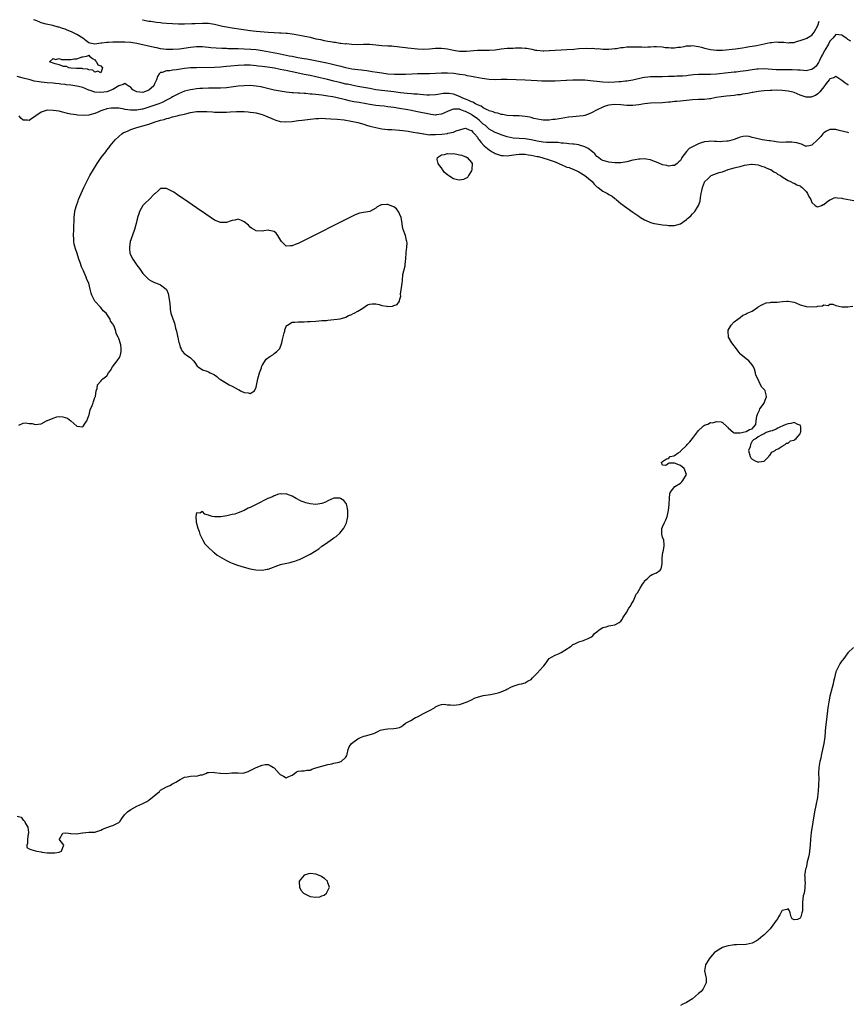
# Model space of a CAD drawing. Units: inches. Extents: x 2553000 to 2556000, y 1560000 to 1562303.
# Drawn here: x 2554186 to 2554463, y 1561972 to 1562301 of the extents above; entities that cross this region are included whole.
import ezdxf

# ---------------------------------------------------------------- set-up
doc = ezdxf.new("R2010")
doc.units = ezdxf.units.IN
doc.header["$MEASUREMENT"] = 0
doc.layers.add('LD25531560_2ft', color=161, linetype='Continuous')

msp = doc.modelspace()

# ---------------------------------------------------------------- linework, layer by layer
at = {"layer": 'LD25531560_2ft'}
for points, elevation in [([(2554464.01, 1562294.01), (2554463, 1562294.57), (2554462.76, 1562294.76), (2554462.43, 1562295), (2554461, 1562295.99), (2554459, 1562296.23), (2554457.95, 1562295), (2554457, 1562294), (2554456.49, 1562293), (2554455.34, 1562291), (2554455.22, 1562290.78), (2554454.49, 1562289.51), (2554454.22, 1562289), (2554453.51, 1562287.51), (2554453.2, 1562286.8), (2554453, 1562286.44), (2554452.35, 1562285.65), (2554451.68, 1562285), (2554451, 1562284.44), (2554450.34, 1562284.34), (2554449, 1562284.09), (2554448.17, 1562284.17), (2554447, 1562284.23), (2554446.3, 1562284.3), (2554444.38, 1562284.38), (2554442.39, 1562284.39), (2554441, 1562284.36), (2554439, 1562284.38), (2554435, 1562284.72), (2554433, 1562284.64), (2554432.56, 1562284.56), (2554431, 1562284.35), (2554429, 1562284.05), (2554427.93, 1562283.93), (2554427, 1562283.78), (2554425.63, 1562283.63), (2554425, 1562283.54), (2554423, 1562283.32), (2554419, 1562282.93), (2554417, 1562282.83), (2554415.15, 1562282.85), (2554413, 1562282.82), (2554411.35, 1562282.65), (2554409.56, 1562282.44), (2554409, 1562282.36), (2554407.7, 1562282.3), (2554407, 1562282.24), (2554405.76, 1562282.24), (2554405, 1562282.2), (2554403.81, 1562282.19), (2554403, 1562282.15), (2554401, 1562282.08), (2554397.93, 1562282.07), (2554397, 1562282.03), (2554396.05, 1562281.95), (2554395, 1562281.8), (2554394.32, 1562281.68), (2554391, 1562280.95), (2554389, 1562280.62), (2554388.6, 1562280.6), (2554387, 1562280.4), (2554386.37, 1562280.37), (2554385, 1562280.26), (2554383, 1562280.18), (2554381, 1562280.24), (2554379, 1562280.45), (2554376.73, 1562280.73), (2554375, 1562280.9), (2554373, 1562280.97), (2554371, 1562280.91), (2554369, 1562280.8), (2554368.77, 1562280.77), (2554365, 1562280.57), (2554363, 1562280.53), (2554362.56, 1562280.56), (2554361, 1562280.56), (2554360.61, 1562280.61), (2554359, 1562280.68), (2554357, 1562280.84), (2554355.04, 1562280.96), (2554349, 1562281.19), (2554347, 1562281.12), (2554345, 1562281.03), (2554343, 1562281.11), (2554340.56, 1562281.44), (2554338.11, 1562281.89), (2554337, 1562282.13), (2554335.6, 1562282.4), (2554335, 1562282.54), (2554333.19, 1562282.81), (2554333, 1562282.85), (2554331.1, 1562283.1), (2554329, 1562283.3), (2554327, 1562283.3), (2554325, 1562283.12), (2554323, 1562282.99), (2554319, 1562283.04), (2554317.04, 1562282.96), (2554315, 1562282.84), (2554313.22, 1562282.78), (2554311.22, 1562282.78), (2554309, 1562282.92), (2554307, 1562283.21), (2554305.48, 1562283.48), (2554303.75, 1562283.75), (2554302, 1562284), (2554301, 1562284.12), (2554300.23, 1562284.23), (2554299, 1562284.37), (2554297, 1562284.65), (2554295, 1562285.06), (2554293.47, 1562285.47), (2554292.26, 1562285.74), (2554291, 1562286.05), (2554289.67, 1562286.33), (2554288.59, 1562286.59), (2554285.32, 1562287.32), (2554283.62, 1562287.62), (2554283, 1562287.71), (2554281.91, 1562287.91), (2554281, 1562288.04), (2554280.21, 1562288.21), (2554279, 1562288.4), (2554278.52, 1562288.52), (2554277, 1562288.8), (2554276, 1562289), (2554273, 1562289.65), (2554271.88, 1562289.88), (2554267, 1562290.76), (2554265.02, 1562291.02), (2554263.18, 1562291.18), (2554261, 1562291.31), (2554259, 1562291.38), (2554257.42, 1562291.42), (2554257, 1562291.44), (2554255.44, 1562291.44), (2554255, 1562291.46), (2554253.48, 1562291.48), (2554251.58, 1562291.58), (2554249.76, 1562291.76), (2554249, 1562291.85), (2554247.94, 1562291.94), (2554247, 1562292.03), (2554245, 1562292.04), (2554243, 1562291.86), (2554239.34, 1562291.34), (2554237.14, 1562291.14), (2554235, 1562291.16), (2554233, 1562291.43), (2554231.72, 1562291.72), (2554231, 1562291.86), (2554225, 1562293.23), (2554223, 1562293.55), (2554221, 1562293.65), (2554220.33, 1562293.67), (2554217.64, 1562293.64), (2554217, 1562293.64), (2554215.55, 1562293.55), (2554215, 1562293.56), (2554213.3, 1562293.3), (2554213, 1562293.3), (2554211, 1562293.01), (2554209.27, 1562293.27), (2554209, 1562293.37), (2554208.06, 1562294.06), (2554206.99, 1562295), (2554205, 1562296.16), (2554203.38, 1562297), (2554203.12, 1562297.12), (2554201.68, 1562297.68), (2554201, 1562297.94), (2554200.19, 1562298.19), (2554199, 1562298.61), (2554198.67, 1562298.67), (2554196.92, 1562299.17), (2554195.24, 1562299.51), (2554194.69, 1562299.67), (2554193.45, 1562299.97), (2554193, 1562300.12), (2554192.35, 1562300.38), (2554191.75, 1562300.61), (2554191, 1562300.94), (2554190.43, 1562301.15)], 6548), ([(2554226.94, 1562301.09), (2554227, 1562301.07), (2554227.92, 1562300.92), (2554229, 1562300.71), (2554229.78, 1562300.62), (2554230.26, 1562300.53), (2554231, 1562300.43), (2554231.66, 1562300.37), (2554233, 1562300.19), (2554233.55, 1562300.15), (2554235, 1562299.99), (2554237, 1562299.85), (2554239, 1562299.8), (2554241, 1562299.78), (2554243.4, 1562299.83), (2554244.56, 1562299.89), (2554247, 1562299.99), (2554249, 1562299.95), (2554251, 1562299.67), (2554253.66, 1562299), (2554255, 1562298.71), (2554257, 1562298.38), (2554259.99, 1562297.99), (2554263, 1562297.55), (2554265, 1562297.32), (2554269.03, 1562296.97), (2554271, 1562296.84), (2554272.77, 1562296.77), (2554273.3, 1562296.7), (2554275, 1562296.64), (2554275.41, 1562296.59), (2554277, 1562296.43), (2554277.68, 1562296.32), (2554280.11, 1562295.89), (2554283, 1562295.26), (2554285, 1562294.8), (2554286.5, 1562294.5), (2554287.78, 1562294.22), (2554289, 1562293.99), (2554289.86, 1562293.86), (2554291, 1562293.62), (2554291.58, 1562293.58), (2554293, 1562293.35), (2554293.34, 1562293.34), (2554295, 1562293.12), (2554295.13, 1562293.13), (2554297, 1562292.94), (2554299, 1562292.89), (2554300.95, 1562292.95), (2554303, 1562292.91), (2554305, 1562292.72), (2554307, 1562292.55), (2554309, 1562292.46), (2554310.35, 1562292.35), (2554311, 1562292.33), (2554312.13, 1562292.13), (2554313, 1562292.09), (2554313.91, 1562291.91), (2554315, 1562291.82), (2554315.7, 1562291.7), (2554319, 1562291.38), (2554321, 1562291.29), (2554323, 1562291.41), (2554325, 1562291.64), (2554325.64, 1562291.64), (2554327, 1562291.67), (2554329, 1562291.38), (2554331, 1562290.95), (2554333, 1562290.66), (2554334.63, 1562290.63), (2554335, 1562290.63), (2554335.35, 1562290.65), (2554339, 1562290.92), (2554341, 1562290.95), (2554343.04, 1562290.96), (2554345, 1562291.11), (2554347, 1562291.37), (2554349, 1562291.57), (2554349.62, 1562291.62), (2554351, 1562291.66), (2554351.74, 1562291.74), (2554353, 1562291.72), (2554353.77, 1562291.77), (2554355, 1562291.66), (2554355.62, 1562291.62), (2554357.28, 1562291.28), (2554358.46, 1562291), (2554358.91, 1562290.91), (2554361, 1562290.74), (2554361.22, 1562290.78), (2554363, 1562290.84), (2554363.14, 1562290.86), (2554365, 1562291), (2554367, 1562291.09), (2554369, 1562291.16), (2554371.33, 1562291.33), (2554373, 1562291.5), (2554375.62, 1562291.62), (2554377, 1562291.56), (2554377.6, 1562291.6), (2554379, 1562291.45), (2554379.48, 1562291.48), (2554381, 1562291.31), (2554381.34, 1562291.34), (2554383, 1562291.3), (2554385, 1562291.51), (2554385.56, 1562291.56), (2554387, 1562291.84), (2554387.85, 1562291.85), (2554389, 1562292.06), (2554390.02, 1562292.02), (2554391, 1562292.09), (2554393, 1562292.03), (2554394.04, 1562292.04), (2554395, 1562292.01), (2554396.07, 1562292.07), (2554397, 1562292.08), (2554398.13, 1562292.13), (2554399, 1562292.14), (2554401, 1562292.02), (2554401.9, 1562291.9), (2554403, 1562291.8), (2554403.75, 1562291.75), (2554405, 1562291.72), (2554406.09, 1562291.91), (2554407, 1562292), (2554408.2, 1562292.2), (2554409, 1562292.41), (2554410.45, 1562292.45), (2554411, 1562292.53), (2554412.29, 1562292.29), (2554413, 1562292.21), (2554413.97, 1562291.97), (2554415, 1562291.66), (2554415.56, 1562291.56), (2554417, 1562291.13), (2554419, 1562290.92), (2554421.01, 1562291.01), (2554425.43, 1562291.43), (2554427.73, 1562291.73), (2554429, 1562291.93), (2554430.13, 1562292.13), (2554431, 1562292.26), (2554432.56, 1562292.56), (2554433, 1562292.62), (2554437, 1562293.49), (2554437.57, 1562293.57), (2554439, 1562293.7), (2554439.68, 1562293.68), (2554441.58, 1562293.58), (2554443, 1562293.45), (2554443.51, 1562293.51), (2554445, 1562293.57), (2554445.84, 1562293.84), (2554447, 1562294.16), (2554449, 1562294.87), (2554449.27, 1562295), (2554451, 1562295.95), (2554451.44, 1562296.56), (2554451.74, 1562297), (2554453, 1562299.19), (2554453.44, 1562300.69)], 6546), ([(2554463.24, 1562279.24), (2554463, 1562279.33), (2554462, 1562280), (2554461, 1562280.82), (2554459, 1562282.15), (2554458.26, 1562281.74), (2554457, 1562281.34), (2554456.87, 1562281.13), (2554456.75, 1562281), (2554455.79, 1562279.79), (2554455, 1562278.73), (2554453.58, 1562277), (2554453.34, 1562276.66), (2554453, 1562276.37), (2554452.18, 1562275.82), (2554451, 1562275.29), (2554450.72, 1562275.28), (2554449, 1562275.26), (2554447, 1562275.94), (2554445, 1562276.76), (2554444.12, 1562277), (2554443, 1562277.22), (2554441, 1562277.43), (2554439, 1562277.53), (2554437.51, 1562277.51), (2554437, 1562277.51), (2554435, 1562277.39), (2554433, 1562277.18), (2554431.16, 1562276.84), (2554431, 1562276.83), (2554429.5, 1562276.5), (2554427.8, 1562276.2), (2554427, 1562276.05), (2554426.03, 1562275.97), (2554425, 1562275.83), (2554423.71, 1562275.71), (2554422.4, 1562275.6), (2554420.61, 1562275.39), (2554418.9, 1562275.1), (2554417, 1562274.7), (2554416.68, 1562274.68), (2554415, 1562274.47), (2554414.49, 1562274.49), (2554413, 1562274.46), (2554411, 1562274.38), (2554408.01, 1562274.01), (2554407, 1562273.93), (2554405.81, 1562273.81), (2554405, 1562273.78), (2554403.61, 1562273.61), (2554403, 1562273.57), (2554401, 1562273.37), (2554397, 1562273.19), (2554395, 1562272.97), (2554393, 1562272.62), (2554391, 1562272.41), (2554390.44, 1562272.44), (2554389, 1562272.47), (2554387, 1562272.67), (2554385, 1562272.77), (2554383, 1562272.54), (2554381.8, 1562272.2), (2554381, 1562271.92), (2554379.08, 1562271), (2554377, 1562269.87), (2554375, 1562269.09), (2554374.45, 1562269), (2554373.15, 1562268.85), (2554371, 1562268.68), (2554369.51, 1562268.49), (2554367, 1562268.09), (2554365, 1562267.8), (2554364.27, 1562267.73), (2554363, 1562267.57), (2554361, 1562267.53), (2554360.39, 1562267.61), (2554357.87, 1562268.13), (2554357, 1562268.42), (2554356.54, 1562268.54), (2554355, 1562268.78), (2554353, 1562268.94), (2554351, 1562268.96), (2554349, 1562269.1), (2554347.41, 1562269.41), (2554347, 1562269.47), (2554345.83, 1562269.83), (2554345, 1562270.03), (2554344.34, 1562270.34), (2554343, 1562270.69), (2554342.82, 1562270.82), (2554342.32, 1562271), (2554341, 1562271.64), (2554340.26, 1562272.26), (2554339, 1562272.68), (2554338.82, 1562272.83), (2554338.33, 1562273), (2554337.54, 1562273.54), (2554337, 1562273.64), (2554336.17, 1562274.17), (2554335, 1562274.54), (2554334.69, 1562274.69), (2554333.91, 1562275), (2554333, 1562275.5), (2554331, 1562276.24), (2554329.53, 1562276.47), (2554329, 1562276.5), (2554327.55, 1562276.45), (2554327, 1562276.33), (2554325.82, 1562276.18), (2554325, 1562275.97), (2554323, 1562275.86), (2554322.09, 1562275.91), (2554321, 1562276.04), (2554319.9, 1562276.1), (2554319, 1562276.25), (2554317.71, 1562276.29), (2554317, 1562276.4), (2554315.53, 1562276.47), (2554313.29, 1562276.71), (2554311, 1562277), (2554307, 1562277.44), (2554305, 1562277.74), (2554303, 1562278.09), (2554299, 1562278.83), (2554297, 1562279.21), (2554295.53, 1562279.53), (2554295, 1562279.62), (2554293, 1562280.1), (2554291, 1562280.61), (2554288.88, 1562281.12), (2554285, 1562282.03), (2554283, 1562282.44), (2554281, 1562282.81), (2554277.55, 1562283.55), (2554277, 1562283.69), (2554275.9, 1562283.9), (2554275, 1562284.11), (2554274.24, 1562284.24), (2554273, 1562284.51), (2554271.12, 1562284.88), (2554268.74, 1562285.26), (2554267, 1562285.5), (2554265.65, 1562285.65), (2554265, 1562285.75), (2554263, 1562285.89), (2554261, 1562285.89), (2554259, 1562285.82), (2554256.39, 1562285.61), (2554255, 1562285.44), (2554253, 1562285.28), (2554251, 1562285.21), (2554245, 1562285.1), (2554243, 1562285.01), (2554241, 1562284.79), (2554239, 1562284.49), (2554238.37, 1562284.37), (2554237, 1562284.24), (2554236.06, 1562284.06), (2554235, 1562284.02), (2554233.5, 1562283.5), (2554233, 1562283.45), (2554232.55, 1562283), (2554231.9, 1562282.1), (2554231.66, 1562281), (2554231, 1562279.7), (2554230.68, 1562279), (2554229, 1562277.54), (2554227.56, 1562277), (2554227, 1562276.83), (2554225, 1562277.04), (2554223.74, 1562277.74), (2554223, 1562278.47), (2554222.66, 1562278.66), (2554222.13, 1562279), (2554221.51, 1562279.51), (2554221, 1562279.82), (2554220.5, 1562279.5), (2554218.99, 1562278.99), (2554217, 1562277.78), (2554215, 1562277.04), (2554213, 1562276.75), (2554211, 1562276.94), (2554209.42, 1562277.42), (2554209, 1562277.62), (2554207.98, 1562277.98), (2554207, 1562278.42), (2554206.53, 1562278.53), (2554205, 1562278.94), (2554203, 1562279.21), (2554201.38, 1562279.38), (2554201, 1562279.45), (2554199.58, 1562279.58), (2554199, 1562279.7), (2554197.77, 1562279.77), (2554197, 1562279.88), (2554195, 1562280.02), (2554193, 1562280.2), (2554192.31, 1562280.31), (2554190.63, 1562280.63), (2554189.34, 1562281), (2554187, 1562281.59), (2554186.18, 1562281.82), (2554185, 1562282.11)], 6550), ([(2554463.35, 1562263.35), (2554463, 1562263.42), (2554460.1, 1562264.1), (2554459, 1562264.42), (2554457.56, 1562264.44), (2554457, 1562264.46), (2554455.82, 1562263.82), (2554455, 1562263.32), (2554454.68, 1562263), (2554453.96, 1562262.04), (2554452.91, 1562261.09), (2554452.8, 1562261), (2554451, 1562259.17), (2554450.07, 1562259), (2554449.2, 1562258.8), (2554449, 1562258.78), (2554448.87, 1562258.87), (2554447.46, 1562259.46), (2554447, 1562259.57), (2554445.97, 1562259.97), (2554445, 1562260.12), (2554444.2, 1562260.2), (2554443, 1562260.14), (2554442.2, 1562260.2), (2554441, 1562260.12), (2554439.83, 1562260.17), (2554439, 1562260.3), (2554438.43, 1562260.43), (2554437, 1562260.62), (2554436.68, 1562260.68), (2554434.38, 1562261), (2554433, 1562261.26), (2554432.59, 1562261.41), (2554431, 1562261.79), (2554429.95, 1562262.05), (2554429, 1562262.21), (2554427.97, 1562262.03), (2554427, 1562261.87), (2554426.42, 1562261.58), (2554424.97, 1562261.03), (2554423.38, 1562260.62), (2554423, 1562260.56), (2554422.5, 1562260.5), (2554421, 1562260.36), (2554420.33, 1562260.33), (2554419, 1562260.4), (2554418.4, 1562260.4), (2554417, 1562260.5), (2554416.42, 1562260.42), (2554415, 1562260.29), (2554413.91, 1562259.91), (2554413, 1562259.63), (2554411.7, 1562259), (2554411, 1562258.62), (2554409.91, 1562258.09), (2554408.99, 1562257.01), (2554407.49, 1562255), (2554407.31, 1562254.69), (2554407, 1562254.05), (2554406.45, 1562253.55), (2554405.83, 1562253), (2554405, 1562252.33), (2554404.35, 1562252.35), (2554403, 1562252.13), (2554402.39, 1562252.39), (2554401, 1562252.62), (2554400.76, 1562252.76), (2554399, 1562253.45), (2554398.33, 1562253.67), (2554397, 1562254.26), (2554395.52, 1562254.48), (2554395, 1562254.63), (2554393.53, 1562254.47), (2554393, 1562254.51), (2554391.78, 1562254.22), (2554391, 1562254.12), (2554389, 1562253.64), (2554387, 1562253.29), (2554385, 1562253.27), (2554383, 1562253.5), (2554382.27, 1562253.73), (2554381, 1562254.03), (2554380.38, 1562254.38), (2554379.54, 1562255), (2554379.25, 1562255.25), (2554379, 1562255.41), (2554378.28, 1562256.28), (2554377.49, 1562257), (2554376.1, 1562258.1), (2554375, 1562258.58), (2554373.19, 1562259.19), (2554373, 1562259.24), (2554371.46, 1562259.46), (2554371, 1562259.54), (2554369.64, 1562259.64), (2554369, 1562259.71), (2554367.86, 1562259.86), (2554367, 1562259.89), (2554366.02, 1562260.02), (2554365, 1562260.02), (2554364.08, 1562260.08), (2554363, 1562260.06), (2554362.11, 1562260.11), (2554361, 1562260.16), (2554359, 1562260.49), (2554358.6, 1562260.6), (2554356.96, 1562260.96), (2554355, 1562261.31), (2554351, 1562261.51), (2554349, 1562261.92), (2554347, 1562262.64), (2554346.17, 1562263), (2554345.32, 1562263.32), (2554345, 1562263.42), (2554343.96, 1562263.96), (2554343, 1562264.51), (2554342.74, 1562264.74), (2554342.5, 1562265), (2554341.71, 1562265.71), (2554341, 1562266.24), (2554340.21, 1562267), (2554339.58, 1562267.58), (2554339, 1562267.96), (2554337.26, 1562269.26), (2554337, 1562269.4), (2554335.94, 1562269.94), (2554335, 1562270.48), (2554334.55, 1562270.55), (2554333.53, 1562271), (2554333, 1562271.19), (2554332.78, 1562271.22), (2554331, 1562271.21), (2554330.36, 1562271), (2554329, 1562270.42), (2554327, 1562269.54), (2554325.31, 1562269.31), (2554325, 1562269.25), (2554323.46, 1562269.46), (2554323, 1562269.5), (2554319, 1562270.34), (2554318.44, 1562270.44), (2554317, 1562270.75), (2554315.71, 1562271), (2554313, 1562271.47), (2554311, 1562271.79), (2554309, 1562272.05), (2554307.82, 1562272.18), (2554306.31, 1562272.31), (2554305, 1562272.47), (2554303, 1562272.79), (2554301.84, 1562273), (2554299.4, 1562273.4), (2554297.72, 1562273.72), (2554296.06, 1562274.06), (2554295, 1562274.32), (2554294.43, 1562274.43), (2554292.09, 1562275), (2554290.69, 1562275.31), (2554289, 1562275.61), (2554288.27, 1562275.73), (2554287, 1562275.87), (2554285.99, 1562276.01), (2554285, 1562276.08), (2554283.76, 1562276.24), (2554283, 1562276.28), (2554281.59, 1562276.41), (2554281, 1562276.42), (2554279.48, 1562276.52), (2554279, 1562276.52), (2554277.33, 1562276.67), (2554277, 1562276.67), (2554275, 1562276.92), (2554273, 1562277.21), (2554271, 1562277.61), (2554268.29, 1562278.29), (2554267, 1562278.57), (2554266.65, 1562278.65), (2554265, 1562278.91), (2554263, 1562279.08), (2554261, 1562279.07), (2554259, 1562278.9), (2554255, 1562278.38), (2554253, 1562278.23), (2554252.23, 1562278.23), (2554251, 1562278.19), (2554249, 1562278.21), (2554247, 1562278.17), (2554246.1, 1562278.1), (2554245, 1562278.03), (2554243.83, 1562277.83), (2554243, 1562277.72), (2554241, 1562277.2), (2554239, 1562276.4), (2554237, 1562275.32), (2554236.52, 1562275), (2554235, 1562274.2), (2554233.49, 1562273.49), (2554233, 1562273.24), (2554232.39, 1562273), (2554231.37, 1562272.63), (2554229, 1562271.84), (2554227, 1562271.26), (2554226.77, 1562271.23), (2554225, 1562270.89), (2554222.87, 1562270.87), (2554221.13, 1562271.13), (2554220.8, 1562271.2), (2554219, 1562271.51), (2554218.48, 1562271.52), (2554217, 1562271.58), (2554216.5, 1562271.5), (2554215, 1562271.28), (2554214.78, 1562271.22), (2554214.04, 1562271), (2554213, 1562270.61), (2554212.33, 1562270.33), (2554211, 1562269.8), (2554209.33, 1562269.33), (2554209, 1562269.25), (2554207.07, 1562269.07), (2554205.17, 1562269.17), (2554204.72, 1562269.28), (2554203, 1562269.55), (2554201.8, 1562269.8), (2554201, 1562270.04), (2554200.21, 1562270.21), (2554199, 1562270.5), (2554197, 1562270.82), (2554195, 1562270.86), (2554193, 1562270.27), (2554191.21, 1562269), (2554191.1, 1562268.9), (2554189.93, 1562268.07), (2554189, 1562267.46), (2554188.48, 1562267.52), (2554187, 1562267.53), (2554186.23, 1562268.23), (2554185.68, 1562269)], 6552), ([(2554185.5, 1562165.5), (2554187, 1562166.17), (2554187.68, 1562166.32), (2554189, 1562166.04), (2554189.99, 1562166.01), (2554191, 1562165.75), (2554193, 1562165.99), (2554194.82, 1562167), (2554195, 1562167.05), (2554195.11, 1562167.11), (2554197, 1562167.84), (2554198.24, 1562168.24), (2554199, 1562168.36), (2554200.26, 1562168.26), (2554201.83, 1562167.83), (2554202.98, 1562167), (2554205, 1562165.12), (2554207, 1562164.98), (2554207.79, 1562166.21), (2554208.33, 1562167), (2554209, 1562168.72), (2554209.06, 1562169), (2554209.37, 1562170.63), (2554210.05, 1562172.05), (2554210.42, 1562173), (2554210.53, 1562173.47), (2554211, 1562174.72), (2554211.08, 1562175), (2554211.15, 1562175.15), (2554211.41, 1562177), (2554211.81, 1562177.81), (2554211.87, 1562179), (2554213, 1562180.19), (2554213.29, 1562180.71), (2554213.69, 1562181), (2554215, 1562182.06), (2554215.54, 1562183), (2554216.19, 1562183.81), (2554216.93, 1562185), (2554218.45, 1562187), (2554218.68, 1562187.32), (2554219, 1562187.83), (2554219.42, 1562188.58), (2554219.61, 1562189), (2554219.82, 1562190.18), (2554219.83, 1562191), (2554219.64, 1562192.36), (2554219, 1562194.55), (2554218.84, 1562195), (2554218.13, 1562196.13), (2554217.96, 1562197), (2554217.43, 1562198.57), (2554217.2, 1562199), (2554217.11, 1562199.11), (2554217, 1562199.44), (2554216.27, 1562200.27), (2554216.08, 1562201), (2554215, 1562202.69), (2554214.76, 1562203), (2554213.78, 1562203.78), (2554213, 1562204.87), (2554212.92, 1562204.92), (2554212.87, 1562205), (2554211.03, 1562207), (2554210, 1562209), (2554209.72, 1562209.72), (2554209.47, 1562211), (2554208.93, 1562213), (2554208.26, 1562214.26), (2554208.07, 1562215), (2554207.44, 1562216.56), (2554207.15, 1562217.15), (2554207, 1562217.59), (2554206.5, 1562218.5), (2554206.09, 1562219.91), (2554205.67, 1562221), (2554205.02, 1562222.98), (2554204.47, 1562224.47), (2554204.1, 1562226.1), (2554203.96, 1562227), (2554203.9, 1562227.9), (2554203.88, 1562229), (2554203.95, 1562231), (2554204.12, 1562235), (2554204.32, 1562237), (2554204.44, 1562237.56), (2554204.8, 1562239), (2554205.4, 1562240.6), (2554205.57, 1562241), (2554207.34, 1562245), (2554208.27, 1562247), (2554209.35, 1562249), (2554210.52, 1562251), (2554211.76, 1562253), (2554212.25, 1562253.75), (2554213.11, 1562255), (2554214.61, 1562257), (2554215, 1562257.47), (2554215.67, 1562258.33), (2554216.16, 1562259), (2554217.84, 1562261), (2554219, 1562262.11), (2554220, 1562263), (2554220.6, 1562263.4), (2554221, 1562263.57), (2554221.91, 1562263.91), (2554223, 1562264.39), (2554224.71, 1562265), (2554225, 1562265.07), (2554227, 1562265.62), (2554229, 1562266.25), (2554231.22, 1562267), (2554232.62, 1562267.38), (2554233, 1562267.52), (2554234.2, 1562267.8), (2554235, 1562268.09), (2554235.79, 1562268.21), (2554237, 1562268.63), (2554238.5, 1562269), (2554238.92, 1562269.08), (2554239.16, 1562269.16), (2554241, 1562269.56), (2554241.78, 1562269.78), (2554243, 1562270.06), (2554244.3, 1562270.3), (2554245, 1562270.4), (2554246.48, 1562270.48), (2554247, 1562270.49), (2554248.44, 1562270.44), (2554250.33, 1562270.33), (2554251, 1562270.27), (2554253, 1562270.17), (2554255, 1562270.19), (2554256.28, 1562270.28), (2554258.4, 1562270.4), (2554259, 1562270.41), (2554261, 1562270.4), (2554262.3, 1562270.3), (2554263, 1562270.27), (2554264.09, 1562270.09), (2554265, 1562269.98), (2554265.76, 1562269.76), (2554267, 1562269.42), (2554268.05, 1562269), (2554271, 1562267.75), (2554271.57, 1562267.57), (2554273, 1562267.14), (2554274.95, 1562266.95), (2554277, 1562267.11), (2554279, 1562267.4), (2554280.41, 1562267.59), (2554282.19, 1562267.81), (2554285, 1562268.11), (2554285.88, 1562268.12), (2554287, 1562268.18), (2554288.14, 1562268.14), (2554289.96, 1562268.04), (2554292.12, 1562267.88), (2554294.4, 1562267.6), (2554296.81, 1562267.19), (2554297.85, 1562267), (2554299, 1562266.75), (2554301, 1562266.19), (2554301.89, 1562265.89), (2554303, 1562265.56), (2554305, 1562265.03), (2554307, 1562264.66), (2554309, 1562264.46), (2554310.4, 1562264.4), (2554313, 1562264.21), (2554314.07, 1562264.07), (2554315, 1562263.98), (2554315.83, 1562263.83), (2554317, 1562263.68), (2554317.56, 1562263.56), (2554319, 1562263.32), (2554319.25, 1562263.25), (2554321, 1562262.92), (2554321.08, 1562262.92), (2554323, 1562262.68), (2554323.29, 1562262.71), (2554325, 1562262.69), (2554327.14, 1562262.86), (2554329, 1562263.09), (2554329.14, 1562263.14), (2554331, 1562263.53), (2554331.94, 1562263.94), (2554333, 1562264.3), (2554335, 1562264.86), (2554336.28, 1562264.28), (2554337, 1562264.13), (2554337.5, 1562263.5), (2554338.07, 1562263), (2554339, 1562261.88), (2554339.32, 1562261.32), (2554339.58, 1562261), (2554340.15, 1562260.15), (2554341.34, 1562259), (2554343, 1562257.6), (2554343.95, 1562257), (2554344.58, 1562256.58), (2554345, 1562256.38), (2554346.01, 1562256.01), (2554347, 1562255.73), (2554347.67, 1562255.67), (2554349, 1562255.61), (2554349.69, 1562255.69), (2554352.05, 1562256.05), (2554353, 1562256.22), (2554354.19, 1562256.19), (2554355, 1562256.2), (2554355.99, 1562255.99), (2554357, 1562255.85), (2554359, 1562255.39), (2554359.33, 1562255.33), (2554360.56, 1562255), (2554363, 1562254.24), (2554365, 1562253.56), (2554366.28, 1562253), (2554366.77, 1562252.77), (2554367, 1562252.69), (2554369, 1562251.86), (2554369.7, 1562251.7), (2554371, 1562251.12), (2554371.1, 1562251.1), (2554371.29, 1562251), (2554372.5, 1562250.5), (2554373, 1562250.27), (2554375, 1562249.03), (2554377.38, 1562247), (2554378.11, 1562246.11), (2554379, 1562245.27), (2554379.39, 1562245), (2554381, 1562243.74), (2554382.59, 1562243), (2554383, 1562242.69), (2554384.08, 1562242.08), (2554385, 1562241.34), (2554385.21, 1562241.21), (2554385.48, 1562241), (2554387, 1562239.7), (2554389, 1562238.17), (2554391, 1562236.77), (2554393, 1562235.42), (2554393.64, 1562235), (2554395, 1562234.17), (2554396.47, 1562233.53), (2554397, 1562233.27), (2554398.14, 1562233), (2554399, 1562232.83), (2554401, 1562232.58), (2554402.44, 1562232.44), (2554403, 1562232.35), (2554405, 1562232.26), (2554407, 1562232.88), (2554409, 1562234.33), (2554409.38, 1562234.62), (2554409.75, 1562235), (2554410.43, 1562235.57), (2554411, 1562236.2), (2554411.8, 1562237), (2554413, 1562238.98), (2554413.55, 1562240.45), (2554413.67, 1562241.67), (2554413.93, 1562243), (2554414.14, 1562243.86), (2554414.34, 1562245), (2554415, 1562246.77), (2554415.17, 1562247), (2554416.12, 1562247.88), (2554417, 1562248.85), (2554417.11, 1562248.89), (2554417.31, 1562249), (2554419, 1562249.65), (2554419.99, 1562249.99), (2554421, 1562250.26), (2554422.94, 1562251), (2554424.57, 1562251.43), (2554425, 1562251.58), (2554425.82, 1562251.82), (2554427, 1562252.09), (2554428.46, 1562252.46), (2554430.8, 1562252.8), (2554431, 1562252.81), (2554433, 1562252.6), (2554434.15, 1562252.15), (2554435, 1562251.93), (2554435.61, 1562251.61), (2554437, 1562251.09), (2554437.2, 1562251), (2554438.24, 1562250.24), (2554439, 1562249.87), (2554439.51, 1562249.51), (2554440.44, 1562249), (2554441, 1562248.61), (2554441.96, 1562248.04), (2554443, 1562247.37), (2554443.85, 1562247), (2554444.61, 1562246.61), (2554445, 1562246.46), (2554445.96, 1562245.96), (2554447, 1562245.57), (2554447.3, 1562245.3), (2554447.74, 1562245), (2554448.33, 1562244.33), (2554449, 1562243.67), (2554449.52, 1562243), (2554449.98, 1562241.98), (2554450.57, 1562241), (2554451, 1562239.98), (2554452.07, 1562239), (2554452.65, 1562238.65), (2554453, 1562238.6), (2554454.18, 1562239), (2554454.72, 1562239.28), (2554455, 1562239.35), (2554455.9, 1562240.1), (2554457, 1562240.88), (2554457.28, 1562241), (2554458.44, 1562241.56), (2554459, 1562241.7), (2554459.57, 1562241.57), (2554461, 1562241.48), (2554461.36, 1562241.36), (2554465, 1562240.61)], 6554), ([(2554185, 1562034.76), (2554186.33, 1562034.33), (2554187, 1562033.32), (2554187.25, 1562033.25), (2554187.39, 1562033), (2554187.78, 1562032.22), (2554188.61, 1562031), (2554188.76, 1562029.24), (2554188.8, 1562029), (2554188.7, 1562028.7), (2554188.42, 1562027), (2554188.45, 1562025.55), (2554188.19, 1562025), (2554188.23, 1562024.23), (2554189, 1562023.77), (2554189.52, 1562023.53), (2554191.15, 1562023.15), (2554191.6, 1562023), (2554193, 1562022.72), (2554193.29, 1562022.71), (2554195, 1562022.45), (2554195.6, 1562022.4), (2554197, 1562022.41), (2554197.61, 1562022.39), (2554199, 1562022.7), (2554199.27, 1562022.73), (2554199.87, 1562023), (2554200.25, 1562024.25), (2554200.56, 1562025), (2554199.03, 1562027), (2554199.26, 1562027.26), (2554200.3, 1562029), (2554201, 1562029.1), (2554202.16, 1562029), (2554202.87, 1562028.87), (2554203, 1562028.89), (2554204.81, 1562028.81), (2554206.9, 1562029.1), (2554207, 1562029.12), (2554209, 1562029.34), (2554210.66, 1562029.34), (2554211, 1562029.35), (2554213, 1562030.02), (2554213.6, 1562030.4), (2554215, 1562030.92), (2554215.05, 1562030.95), (2554216.52, 1562031.48), (2554217, 1562031.6), (2554219, 1562032.6), (2554219.21, 1562032.79), (2554219.44, 1562033), (2554220.06, 1562033.94), (2554220.89, 1562035.11), (2554221.88, 1562036.12), (2554223, 1562036.98), (2554225, 1562038.05), (2554227, 1562038.98), (2554228.34, 1562039.66), (2554229, 1562040.09), (2554232.57, 1562043), (2554232.79, 1562043.21), (2554233, 1562043.36), (2554234.01, 1562043.99), (2554235, 1562044.48), (2554235.33, 1562044.67), (2554236.04, 1562045), (2554237, 1562045.48), (2554238.12, 1562046.12), (2554239, 1562046.68), (2554239.58, 1562047), (2554241, 1562047.71), (2554241.88, 1562047.88), (2554243, 1562048.07), (2554244.21, 1562048.21), (2554245, 1562048.12), (2554246.5, 1562048.5), (2554247, 1562048.58), (2554248.17, 1562049), (2554248.72, 1562049.28), (2554249, 1562049.33), (2554250.6, 1562049.4), (2554251, 1562049.3), (2554252.88, 1562049.12), (2554253, 1562049.09), (2554254.99, 1562048.99), (2554256.79, 1562049.21), (2554257, 1562049.24), (2554258.85, 1562049.15), (2554259, 1562049.18), (2554260.88, 1562049.12), (2554261, 1562049.15), (2554262.31, 1562049.69), (2554263, 1562049.94), (2554263.66, 1562050.34), (2554265, 1562050.98), (2554267, 1562051.76), (2554267.98, 1562051.98), (2554269, 1562052.02), (2554269.69, 1562051.69), (2554270.82, 1562051), (2554271, 1562050.87), (2554272.69, 1562049), (2554273, 1562048.64), (2554274.13, 1562048.13), (2554275, 1562047.5), (2554275.94, 1562047.94), (2554277, 1562048.39), (2554277.85, 1562049), (2554278.5, 1562049.5), (2554279, 1562049.72), (2554280.14, 1562049.86), (2554281, 1562049.91), (2554281.93, 1562050.07), (2554283, 1562050.13), (2554283.61, 1562050.39), (2554285, 1562050.87), (2554289, 1562051.98), (2554290.26, 1562052.26), (2554291, 1562052.48), (2554292.77, 1562052.77), (2554293, 1562052.83), (2554293.38, 1562053), (2554295, 1562054.5), (2554295.33, 1562055), (2554295.47, 1562055.47), (2554295.74, 1562057), (2554296.1, 1562057.9), (2554296.89, 1562059), (2554297.37, 1562059.37), (2554299, 1562060.57), (2554299.93, 1562061), (2554301, 1562061.44), (2554301.53, 1562061.53), (2554304.39, 1562062.39), (2554305.71, 1562063), (2554306.52, 1562063.48), (2554307, 1562063.55), (2554308.19, 1562063.81), (2554309, 1562063.89), (2554311, 1562064.02), (2554311.85, 1562064.15), (2554313, 1562064.38), (2554313.39, 1562064.61), (2554314.03, 1562065), (2554315, 1562065.79), (2554316.75, 1562066.75), (2554318.3, 1562067.7), (2554319, 1562067.9), (2554321.03, 1562069), (2554323, 1562070.04), (2554324.66, 1562071), (2554325, 1562071.29), (2554326.2, 1562071.8), (2554327, 1562072.09), (2554327.85, 1562072.15), (2554329, 1562071.98), (2554330.05, 1562071.95), (2554331, 1562071.79), (2554332.03, 1562071.97), (2554333, 1562072.08), (2554333.73, 1562072.27), (2554335.21, 1562072.79), (2554335.58, 1562073), (2554337, 1562073.64), (2554338.27, 1562074.27), (2554339, 1562074.53), (2554341, 1562075.05), (2554343.41, 1562075.41), (2554345, 1562075.74), (2554346.02, 1562076.02), (2554347, 1562076.32), (2554348.58, 1562077), (2554348.86, 1562077.14), (2554349, 1562077.2), (2554350.17, 1562077.83), (2554351, 1562078.18), (2554353, 1562078.85), (2554353.75, 1562079), (2554355, 1562079.28), (2554356.03, 1562079.97), (2554357, 1562080.45), (2554357.46, 1562081), (2554359, 1562082.5), (2554361, 1562084.72), (2554361.24, 1562085), (2554361.98, 1562086.02), (2554362.65, 1562087), (2554363, 1562087.4), (2554363.86, 1562087.86), (2554365, 1562088.52), (2554366.14, 1562089), (2554367, 1562089.41), (2554368.29, 1562090.29), (2554370.39, 1562091.61), (2554371, 1562092.09), (2554371.6, 1562092.4), (2554373, 1562092.98), (2554374.5, 1562093.5), (2554375, 1562093.65), (2554376.11, 1562094.11), (2554377, 1562094.55), (2554377.6, 1562095), (2554378.24, 1562095.76), (2554379, 1562096.4), (2554379.74, 1562097), (2554381, 1562097.86), (2554382.07, 1562098.07), (2554383, 1562098.34), (2554385, 1562098.7), (2554386.47, 1562099.53), (2554387, 1562099.94), (2554387.47, 1562100.53), (2554387.74, 1562101), (2554388.89, 1562102.89), (2554389.69, 1562104.31), (2554390.22, 1562105), (2554390.47, 1562105.53), (2554391, 1562106.38), (2554391.25, 1562106.75), (2554392.19, 1562109), (2554392.56, 1562109.44), (2554393, 1562110.24), (2554393.52, 1562111), (2554394.32, 1562112.32), (2554394.79, 1562113), (2554395, 1562113.39), (2554395.87, 1562114.13), (2554396.7, 1562115), (2554397, 1562115.23), (2554397.5, 1562115.5), (2554399, 1562116.13), (2554400.18, 1562117), (2554400.54, 1562117.46), (2554400.86, 1562119.14), (2554400.86, 1562121), (2554401.1, 1562123), (2554401.15, 1562123.15), (2554401.57, 1562125), (2554401.5, 1562125.5), (2554401.37, 1562127), (2554401, 1562128.06), (2554400.77, 1562129), (2554400.77, 1562130.77), (2554400.79, 1562131), (2554400.84, 1562131.16), (2554401, 1562131.53), (2554401.66, 1562133), (2554402.14, 1562133.86), (2554402.56, 1562135), (2554403, 1562136.94), (2554403.19, 1562139), (2554403.24, 1562139.24), (2554403.33, 1562141), (2554403.37, 1562142.63), (2554403.54, 1562143), (2554405.1, 1562145), (2554407, 1562146.08), (2554407.47, 1562146.53), (2554407.8, 1562147), (2554408.98, 1562149), (2554408.49, 1562150.49), (2554408.2, 1562151), (2554407, 1562151.96), (2554405, 1562152.74), (2554403.21, 1562152.79), (2554403, 1562152.72), (2554402.04, 1562152.04), (2554401, 1562152.12), (2554400.66, 1562153), (2554401, 1562153.37), (2554402.28, 1562154.28), (2554403, 1562154.35), (2554403.5, 1562155), (2554404.75, 1562155.25), (2554405, 1562155.33), (2554406.22, 1562156.22), (2554407, 1562156.75), (2554407.13, 1562156.87), (2554407.22, 1562157), (2554409, 1562158.75), (2554409.28, 1562159), (2554410.1, 1562159.9), (2554411.01, 1562161), (2554413, 1562163.69), (2554414.35, 1562165), (2554414.72, 1562165.28), (2554415, 1562165.54), (2554416.13, 1562165.87), (2554417, 1562166.42), (2554417.66, 1562166.34), (2554419, 1562166.7), (2554420.63, 1562166.63), (2554421, 1562166.39), (2554422.62, 1562165), (2554422.85, 1562164.85), (2554423, 1562164.62), (2554424.77, 1562163), (2554425, 1562162.89), (2554426.98, 1562162.98), (2554429, 1562163.4), (2554430.05, 1562164.05), (2554431, 1562164.29), (2554431.57, 1562165), (2554432.23, 1562165.77), (2554432.33, 1562167), (2554432.57, 1562168.57), (2554432.78, 1562169.22), (2554433, 1562169.59), (2554433.44, 1562170.56), (2554433.56, 1562171), (2554435, 1562172.92), (2554435.05, 1562173), (2554435.52, 1562174.48), (2554435.81, 1562175), (2554435.7, 1562175.7), (2554435.31, 1562177), (2554435.18, 1562177.18), (2554435, 1562177.46), (2554434.2, 1562178.2), (2554433.78, 1562179), (2554432.89, 1562181), (2554432.25, 1562182.25), (2554432.13, 1562183), (2554431.71, 1562184.29), (2554431.39, 1562185), (2554431, 1562185.68), (2554429.87, 1562187), (2554429, 1562187.74), (2554427.18, 1562189.18), (2554427, 1562189.4), (2554426.24, 1562190.24), (2554425.73, 1562191), (2554425, 1562192.02), (2554424.19, 1562193), (2554423.01, 1562195), (2554422.91, 1562196.91), (2554422.89, 1562197), (2554422.91, 1562197.09), (2554423, 1562197.27), (2554423.94, 1562199), (2554425, 1562200.06), (2554426.13, 1562201), (2554427, 1562201.58), (2554427.79, 1562202.21), (2554429, 1562202.72), (2554429.36, 1562203), (2554431, 1562203.64), (2554432.86, 1562205), (2554433, 1562205.07), (2554434.22, 1562205.78), (2554435.61, 1562206.39), (2554437, 1562206.53), (2554437.37, 1562206.63), (2554439, 1562206.64), (2554439.32, 1562206.68), (2554441.16, 1562206.84), (2554442.57, 1562207), (2554443, 1562207.03), (2554445, 1562206.63), (2554445.56, 1562206.44), (2554447, 1562205.74), (2554448.73, 1562205.27), (2554449, 1562205.15), (2554451, 1562205.06), (2554452.74, 1562205.26), (2554453, 1562205.34), (2554454.54, 1562205.46), (2554455, 1562205.74), (2554456.42, 1562205.58), (2554457, 1562205.93), (2554457.98, 1562205.98), (2554459, 1562205.52), (2554461, 1562205.05), (2554463, 1562205.07), (2554464.66, 1562205.34)], 6556), ([(2554464.91, 1562091.09), (2554463, 1562089.4), (2554462.21, 1562088.21), (2554461.34, 1562087), (2554461.17, 1562086.83), (2554461, 1562086.62), (2554460.34, 1562085.66), (2554459, 1562082.98), (2554458.49, 1562081), (2554458.21, 1562079.79), (2554458.09, 1562079), (2554457.8, 1562077.8), (2554457, 1562074.9), (2554456.62, 1562073), (2554456.28, 1562071), (2554455.83, 1562067), (2554455.5, 1562064.5), (2554455.36, 1562063), (2554455.26, 1562061.26), (2554454.99, 1562059), (2554454.57, 1562057), (2554454.1, 1562055), (2554453.91, 1562054.09), (2554453.66, 1562053), (2554453.33, 1562051), (2554453.22, 1562049), (2554453.25, 1562047.25), (2554453.23, 1562045.23), (2554453.09, 1562043), (2554453, 1562042.3), (2554452.82, 1562041), (2554452.3, 1562038.3), (2554451.83, 1562036.17), (2554451.26, 1562032.74), (2554450.76, 1562029.24), (2554450.53, 1562027), (2554450.37, 1562025), (2554450.16, 1562023), (2554450.03, 1562021.97), (2554449.81, 1562021), (2554449.41, 1562019.41), (2554449.3, 1562018.7), (2554449, 1562017.38), (2554448.85, 1562017), (2554448.6, 1562015.4), (2554448.5, 1562015), (2554448.6, 1562014.6), (2554448.65, 1562013), (2554448.71, 1562012.71), (2554448.64, 1562011), (2554448.59, 1562010.59), (2554448.33, 1562009), (2554448.08, 1562008.08), (2554447.91, 1562007), (2554447.78, 1562005.78), (2554447.85, 1562003.85), (2554447.83, 1562003), (2554447.6, 1562002.4), (2554447.29, 1562001), (2554447, 1562000.53), (2554446.14, 1562000.14), (2554445, 1561999.98), (2554444.38, 1562000.38), (2554444.07, 1562001), (2554443.66, 1562002.34), (2554443.5, 1562003), (2554443, 1562003.68), (2554442.56, 1562003.44), (2554441, 1562003.19), (2554440.87, 1562003), (2554440.27, 1562001.73), (2554439.8, 1562001), (2554439.53, 1562000.47), (2554439, 1561999.84), (2554438.49, 1561999), (2554437, 1561997.05), (2554435, 1561994.99), (2554433.93, 1561994.07), (2554433, 1561993.31), (2554432.79, 1561993.21), (2554432.46, 1561993), (2554431, 1561992.17), (2554429.97, 1561991.97), (2554429, 1561991.76), (2554425.69, 1561991.69), (2554425, 1561991.65), (2554424.45, 1561991.55), (2554423, 1561991.38), (2554421.75, 1561991), (2554421, 1561990.75), (2554419, 1561989.6), (2554418.28, 1561989), (2554417.68, 1561988.32), (2554417, 1561987.59), (2554416.55, 1561987), (2554415.36, 1561985), (2554415.07, 1561983), (2554415.46, 1561981), (2554415.54, 1561980.46), (2554415.54, 1561979), (2554415, 1561977.86), (2554414.56, 1561977), (2554413.9, 1561976.1), (2554413, 1561975.41), (2554411, 1561973.56), (2554409, 1561972.42), (2554407.81, 1561971.81), (2554407, 1561971.37)], 6558)]:
    msp.add_lwpolyline(points, dxfattribs=dict(at, elevation=elevation))
for points, elevation in [([(2554211.29, 1562287.29), (2554211.59, 1562287), (2554212.04, 1562286.04), (2554213, 1562285.66), (2554213.52, 1562285), (2554213, 1562283.38), (2554211.96, 1562283.96), (2554211, 1562283.6), (2554210.26, 1562284.26), (2554209, 1562284.38), (2554208.57, 1562284.57), (2554207, 1562284.74), (2554206.78, 1562284.78), (2554205, 1562284.83), (2554204.85, 1562284.85), (2554203, 1562284.92), (2554202.31, 1562285), (2554201.52, 1562285.52), (2554201, 1562285.49), (2554200.51, 1562285.49), (2554199, 1562286.06), (2554197.67, 1562286.33), (2554195.81, 1562287), (2554197, 1562288.2), (2554197.84, 1562287.84), (2554199, 1562288.12), (2554199.86, 1562287.86), (2554201, 1562287.86), (2554203, 1562287.79), (2554204.05, 1562288.05), (2554205, 1562288.02), (2554206.75, 1562288.75), (2554207, 1562288.76), (2554208.15, 1562289), (2554208.87, 1562289.13), (2554209, 1562289.27), (2554209.25, 1562289), (2554210.16, 1562288.16), (2554211, 1562287.76)], 6548), ([(2554327, 1562255.93), (2554328.04, 1562256.04), (2554329, 1562256.39), (2554330.25, 1562256.25), (2554331, 1562256.34), (2554332.11, 1562256.11), (2554333, 1562255.99), (2554333.79, 1562255.79), (2554335, 1562255.3), (2554335.23, 1562255.23), (2554335.57, 1562255), (2554337, 1562253.41), (2554337.28, 1562253), (2554337.19, 1562251), (2554337, 1562250.59), (2554336.07, 1562249), (2554335.69, 1562248.31), (2554334.33, 1562247.67), (2554333, 1562247.44), (2554332.41, 1562247.59), (2554331, 1562247.87), (2554329.15, 1562249.15), (2554329, 1562249.29), (2554328.03, 1562250.03), (2554327.34, 1562251), (2554327.22, 1562251.22), (2554327, 1562251.55), (2554326.34, 1562252.34), (2554325.92, 1562253), (2554325.6, 1562254.4), (2554325.62, 1562255)], 6556), ([(2554255, 1562179.57), (2554255.9, 1562179), (2554257, 1562178.5), (2554257.99, 1562177.99), (2554259, 1562177.4), (2554259.28, 1562177.28), (2554259.77, 1562177), (2554261, 1562176.42), (2554262.31, 1562176.31), (2554263, 1562176.1), (2554264.43, 1562177), (2554265, 1562178.2), (2554265.53, 1562181), (2554265.78, 1562181.78), (2554266.08, 1562183), (2554266.72, 1562184.72), (2554266.78, 1562185), (2554267, 1562185.45), (2554268.37, 1562187.63), (2554269.52, 1562188.48), (2554270.52, 1562189), (2554271, 1562189.45), (2554271.87, 1562190.13), (2554272.78, 1562191), (2554272.85, 1562191.15), (2554273.56, 1562193), (2554273.82, 1562194.18), (2554274.38, 1562196.38), (2554274.52, 1562197), (2554274.58, 1562197.42), (2554275, 1562198.5), (2554275.18, 1562198.82), (2554275.45, 1562199), (2554277, 1562199.93), (2554277.97, 1562199.97), (2554279, 1562200.05), (2554280.07, 1562200.07), (2554281, 1562200.05), (2554282.14, 1562200.14), (2554283, 1562200.18), (2554285, 1562200.3), (2554287, 1562200.5), (2554288.57, 1562200.57), (2554289, 1562200.6), (2554293.11, 1562201.11), (2554295, 1562201.65), (2554295.83, 1562202.17), (2554297, 1562202.52), (2554297.26, 1562202.74), (2554297.83, 1562203), (2554299, 1562203.64), (2554300.68, 1562204.68), (2554302.26, 1562205.74), (2554303, 1562206.01), (2554303.85, 1562206.15), (2554305, 1562206.14), (2554306.13, 1562205.87), (2554307, 1562205.59), (2554308.73, 1562205.27), (2554309, 1562205.25), (2554310.64, 1562205.36), (2554311, 1562205.53), (2554312.18, 1562205.82), (2554312.9, 1562207), (2554313, 1562207.27), (2554313.39, 1562208.61), (2554313.32, 1562209.32), (2554313.77, 1562212.23), (2554313.79, 1562213), (2554313.9, 1562213.9), (2554314.06, 1562215.94), (2554314.8, 1562218.8), (2554314.83, 1562219), (2554314.82, 1562219.18), (2554315, 1562220.37), (2554315.12, 1562221), (2554315.22, 1562223.22), (2554315.39, 1562225), (2554315.46, 1562226.54), (2554315.43, 1562227), (2554315.33, 1562227.33), (2554314.96, 1562229), (2554314.21, 1562231), (2554313.96, 1562231.96), (2554313.81, 1562233), (2554313.57, 1562234.43), (2554313.49, 1562235), (2554313, 1562236.24), (2554312.77, 1562236.77), (2554311.92, 1562237.92), (2554311, 1562238.52), (2554310.67, 1562238.67), (2554309.81, 1562239), (2554309, 1562239.29), (2554308.69, 1562239.31), (2554307, 1562239.26), (2554306.79, 1562239.21), (2554305.5, 1562238.5), (2554305, 1562238.05), (2554303, 1562236.99), (2554299.59, 1562236.41), (2554298.14, 1562235.86), (2554297, 1562235.34), (2554294.12, 1562233.88), (2554292.33, 1562233), (2554291, 1562232.31), (2554286.15, 1562229.85), (2554284.4, 1562229), (2554281, 1562227.26), (2554279, 1562226.28), (2554278.06, 1562225.94), (2554277, 1562225.45), (2554276.48, 1562225.52), (2554275, 1562225.36), (2554273.49, 1562227), (2554273.27, 1562227.27), (2554272.2, 1562229), (2554271.71, 1562229.71), (2554271, 1562230.35), (2554269.34, 1562230.66), (2554269, 1562230.78), (2554267.5, 1562230.5), (2554267, 1562230.46), (2554265, 1562230.53), (2554264.23, 1562231), (2554263.45, 1562231.45), (2554263, 1562231.77), (2554262.37, 1562232.37), (2554261, 1562233.57), (2554260.05, 1562233.95), (2554259, 1562234.43), (2554257.87, 1562234.13), (2554257, 1562234.01), (2554256.29, 1562233.71), (2554255, 1562233.32), (2554253, 1562233.28), (2554251, 1562234.11), (2554248.08, 1562236.08), (2554245, 1562238.23), (2554241.03, 1562240.97), (2554239.82, 1562241.82), (2554238.6, 1562242.6), (2554237.42, 1562243.42), (2554237, 1562243.69), (2554235, 1562244.69), (2554233, 1562244.68), (2554232.14, 1562243.86), (2554231.14, 1562243), (2554231, 1562242.89), (2554229, 1562240.93), (2554228.05, 1562239.95), (2554227.03, 1562239), (2554225.96, 1562237), (2554225.75, 1562236.25), (2554225.3, 1562235), (2554225.25, 1562234.75), (2554225, 1562233.93), (2554224.81, 1562233), (2554224.24, 1562231), (2554223, 1562227.53), (2554222.86, 1562227), (2554222.55, 1562225), (2554222.57, 1562224.57), (2554222.72, 1562223), (2554222.78, 1562222.78), (2554223, 1562222.28), (2554223.69, 1562221), (2554225, 1562219.07), (2554225.91, 1562217.91), (2554227, 1562216.19), (2554229, 1562214.22), (2554229.8, 1562213.8), (2554231, 1562213.22), (2554231.59, 1562213), (2554233, 1562212.41), (2554234.86, 1562211), (2554234.93, 1562210.93), (2554235.58, 1562209.58), (2554235.69, 1562209), (2554235.75, 1562208.25), (2554235.98, 1562207), (2554236.15, 1562205), (2554236.24, 1562204.24), (2554236.47, 1562203), (2554237.04, 1562201.04), (2554237.6, 1562199.6), (2554238.03, 1562197.97), (2554238.37, 1562197), (2554238.7, 1562195.3), (2554238.78, 1562195), (2554239, 1562193.66), (2554239.12, 1562193.12), (2554239.18, 1562193), (2554239.56, 1562191.56), (2554239.89, 1562191), (2554240.23, 1562190.23), (2554241, 1562189.42), (2554241.23, 1562189.23), (2554241.59, 1562189), (2554243, 1562187.99), (2554243.99, 1562187), (2554244.43, 1562186.43), (2554245.26, 1562185.26), (2554245.52, 1562185), (2554247, 1562184.07), (2554248.45, 1562183.55), (2554249, 1562183.33), (2554249.6, 1562183), (2554250.59, 1562182.59), (2554251, 1562182.35), (2554251.79, 1562181.79), (2554252.56, 1562181), (2554253, 1562180.76)], 6556), ([(2554437.55, 1562156.45), (2554438.65, 1562157), (2554439, 1562157.35), (2554439.63, 1562157.63), (2554441, 1562158.52), (2554442.03, 1562159), (2554442.52, 1562159.48), (2554443, 1562159.44), (2554443.78, 1562160.22), (2554445, 1562160.47), (2554445.24, 1562160.76), (2554445.66, 1562161), (2554447, 1562162.65), (2554447.2, 1562163), (2554447.26, 1562163.26), (2554447.26, 1562165), (2554447.21, 1562165.21), (2554447, 1562165.49), (2554446.28, 1562165.72), (2554445, 1562166.36), (2554443.88, 1562166.12), (2554443, 1562165.99), (2554442.25, 1562165.75), (2554441, 1562165.19), (2554440.43, 1562165), (2554439.52, 1562164.48), (2554439, 1562164.2), (2554437.66, 1562163.66), (2554437, 1562163.48), (2554435.69, 1562163), (2554435, 1562162.66), (2554434.22, 1562162.22), (2554433, 1562161.66), (2554432.29, 1562161), (2554431.38, 1562160.62), (2554431, 1562160.14), (2554430.4, 1562159), (2554430.29, 1562158.29), (2554429.78, 1562157), (2554430.28, 1562155), (2554430.57, 1562154.57), (2554431, 1562154.14), (2554431.71, 1562153.71), (2554433, 1562153.17), (2554433.22, 1562153.22), (2554435, 1562153.49), (2554436.51, 1562155), (2554436.66, 1562155.34), (2554437, 1562155.61)], 6556), ([(2554279, 1562120.41), (2554279.43, 1562120.57), (2554280.33, 1562121), (2554281, 1562121.3), (2554283, 1562122.35), (2554285.9, 1562124.1), (2554287, 1562124.98), (2554288.21, 1562125.79), (2554289, 1562126.41), (2554290.55, 1562127.45), (2554291, 1562127.78), (2554291.74, 1562128.26), (2554293, 1562129.33), (2554294.35, 1562131), (2554295.21, 1562132.79), (2554295.58, 1562134.42), (2554295.66, 1562135), (2554295.69, 1562135.69), (2554295.68, 1562137), (2554295.27, 1562138.73), (2554295.24, 1562139), (2554295.17, 1562139.17), (2554295, 1562139.4), (2554294.27, 1562140.27), (2554293.16, 1562141), (2554293, 1562141.08), (2554291, 1562141.09), (2554289, 1562140.23), (2554288.2, 1562139.8), (2554287, 1562139.34), (2554285, 1562139), (2554283, 1562139.17), (2554281.57, 1562139.57), (2554281, 1562139.75), (2554280.09, 1562140.09), (2554278.31, 1562141), (2554277, 1562141.74), (2554275.84, 1562142.16), (2554275, 1562142.5), (2554273.55, 1562142.45), (2554273, 1562142.52), (2554272.41, 1562142.41), (2554271, 1562141.92), (2554270.43, 1562141.57), (2554268.93, 1562140.93), (2554265, 1562138.96), (2554263.67, 1562138.33), (2554263, 1562137.97), (2554262.31, 1562137.69), (2554261, 1562136.98), (2554259, 1562136.16), (2554257.79, 1562135.79), (2554257, 1562135.58), (2554255.17, 1562135.17), (2554253.12, 1562134.88), (2554253, 1562134.85), (2554251.13, 1562134.87), (2554251, 1562134.84), (2554250.24, 1562135), (2554249.25, 1562135.25), (2554249, 1562135.43), (2554247.79, 1562135.79), (2554247, 1562136.66), (2554246.08, 1562136.08), (2554245, 1562136.19), (2554244.81, 1562135), (2554244.95, 1562133.05), (2554245.46, 1562131), (2554245.93, 1562129.93), (2554246.13, 1562129), (2554247.15, 1562127), (2554247.84, 1562125.84), (2554248.62, 1562125), (2554248.76, 1562124.76), (2554250.74, 1562123), (2554250.87, 1562122.87), (2554251, 1562122.78), (2554251.97, 1562121.97), (2554255, 1562120.19), (2554256.42, 1562119.58), (2554257, 1562119.3), (2554257.88, 1562119), (2554258.69, 1562118.69), (2554261, 1562117.96), (2554263, 1562117.46), (2554264.9, 1562117.1), (2554267, 1562117.01), (2554268.7, 1562117.3), (2554269, 1562117.38), (2554273.12, 1562118.88), (2554273.59, 1562119), (2554276.39, 1562119.61), (2554277, 1562119.77), (2554277.97, 1562120.03)], 6556), ([(2554281, 1562014.98), (2554279.41, 1562013), (2554279.41, 1562012.59), (2554279.44, 1562011), (2554279.94, 1562009.94), (2554280.79, 1562009), (2554281, 1562008.81), (2554281.32, 1562008.68), (2554283, 1562007.8), (2554285, 1562007.58), (2554286.23, 1562007.77), (2554287, 1562008.04), (2554287.7, 1562008.3), (2554288.48, 1562009), (2554289, 1562009.88), (2554289.48, 1562011), (2554289, 1562012.44), (2554288.8, 1562013), (2554287.89, 1562013.89), (2554287, 1562014.45), (2554286.64, 1562014.64), (2554285.82, 1562015), (2554285, 1562015.31), (2554283, 1562015.52), (2554282.54, 1562015.46)], 6558)]:
    msp.add_lwpolyline(points, close=True, dxfattribs=dict(at, elevation=elevation))

doc.saveas('drawing.dxf')
